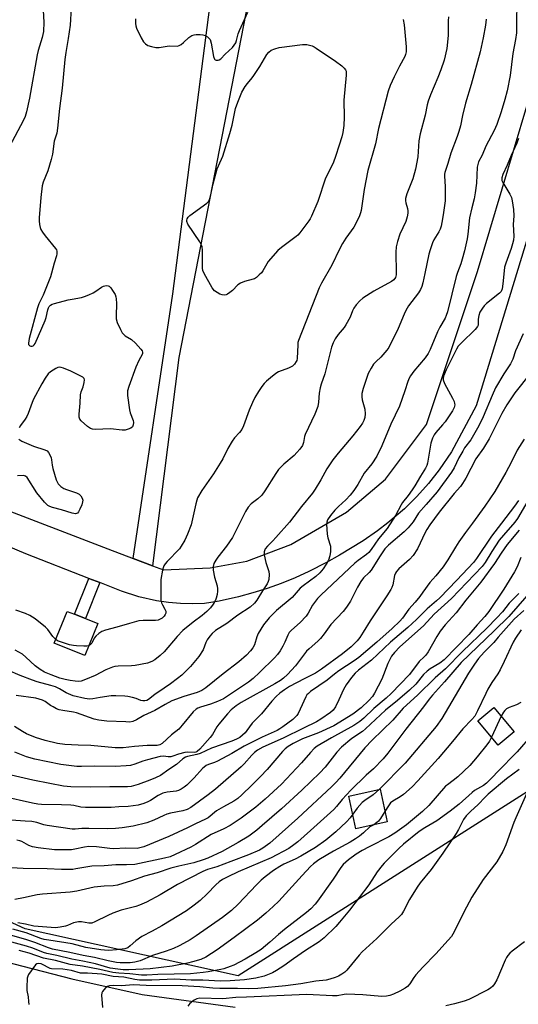
# Model space of a CAD drawing. Units: inches. Extents: x 1273763 to 1279763, y 513452 to 517452.
# Drawn here: x 1276661 to 1276847, y 516058 to 516425 of the extents above; entities that cross this region are included whole.
import ezdxf

# ---------------------------------------------------------------- set-up
doc = ezdxf.new("R2010")
doc.units = ezdxf.units.IN
doc.header["$MEASUREMENT"] = 0
for name, color, linetype in [('BLDG-Footprint', 5, 'Continuous'), ('CULTRL-Cemetery', 4, 'Continuous'), ('TRANS-Non Street Sidewalk', 7, 'Continuous'), ('TRANS-Road', 130, 'Continuous'), ('Undefined', 1, 'Continuous')]:
    doc.layers.add(name, color=color, linetype=linetype)

msp = doc.modelspace()

# ---------------------------------------------------------------- linework, layer by layer
at = {"layer": 'BLDG-Footprint'}
for points, elevation in [([(1276689.85, 516200.22), (1276685.07, 516188.3), (1276673.68, 516192.87), (1276678.47, 516204.79), (1276681.22, 516203.68), (1276685.26, 516202.06)], 368.57), ([(1276845.06, 516159.9), (1276839.1, 516154.88), (1276831.47, 516163.93), (1276837.42, 516168.96)], 336.31), ([(1276797.75, 516126.4), (1276786.09, 516123.79), (1276783.38, 516135.91), (1276795.04, 516138.52)], 339)]:
    msp.add_lwpolyline(points, close=True, dxfattribs=dict(at, elevation=elevation))
at = {"layer": 'CULTRL-Cemetery'}
msp.add_lwpolyline([(1276905.22, 516172.8), (1276742.2, 516069), (1276662.78, 516086.45), (1276523.48, 516150.74), (1276429.86, 516221.24), (1276419.71, 516248.87), (1276420.9, 516304.66), (1276421.56, 516335.57), (1276420.63, 516341.15), (1276414.55, 516364.77), (1276400.54, 516429.32), (1276383.93, 516502.04), (1276383.83, 516544.29), (1276388.47, 516615.75), (1276734.39, 516621.76), (1276821.89, 516618.63), (1276873.97, 516610.3), (1276906.26, 516585.3), (1276930.22, 516536.34), (1276966.68, 516472.8), (1276980.22, 516420.71), (1276988.56, 516341.55)], close=True, dxfattribs=at)
at = {"layer": 'TRANS-Non Street Sidewalk'}
msp.add_lwpolyline([(1276690.65, 516215.48), (1276685.26, 516202.06), (1276681.22, 516203.68), (1276686.59, 516217.06)], close=True, dxfattribs=at)
at = {"layer": 'TRANS-Road'}
msp.add_lwpolyline([(1276754.8, 516478.21), (1276720.03, 516299.39), (1276710.33, 516221.8), (1276703.09, 516224.51), (1276717.88, 516323.06), (1276737.82, 516478.3), (1276744.81, 516478.49)], close=True, dxfattribs=at)
msp.add_lwpolyline([(1276361.83, 516210.04), (1276397.66, 516187.6), (1276430.63, 516165.94), (1276463.93, 516147.15), (1276500.57, 516130.72), (1276532.74, 516117.55), (1276567.09, 516102.79), (1276607.08, 516089.08), (1276643.61, 516077.34), (1276680.28, 516067.84), (1276706.45, 516062.02), (1276741.07, 516057.34)], dxfattribs=at)
for points in [[(1276501.78, 516466.05, 0), (1276493.24, 516395.92, 0), (1276484.66, 516332.34, 0), (1276483.47, 516321.65, 0), (1276489.4, 516313.22, 0), (1276547.33, 516292.25, 0), (1276598.64, 516270.98, 0), (1276604.58, 516270.84, 0), (1276620.09, 516261.65, 0), (1276650.55, 516244.55, 0), (1276693.59, 516228.07, 0), (1276703.09, 516224.51, 0), (1276710.33, 516221.8, 0), (1276714.36, 516220.29, 0), (1276731.76, 516221.06, 0), (1276745.42, 516223.54, 0), (1276761.78, 516229.65, 0), (1276782.6, 516241.78, 0), (1276797.11, 516254.05, 0), (1276812.31, 516274.42, 0), (1276831.32, 516331.37, 0), (1276854.36, 516408.4, 0)], [(1276857.25, 516367.89, 0), (1276830.84, 516281.39, 0), (1276821.7, 516264.17, 0), (1276817.13, 516257.53, 0), (1276813.1, 516252.45, 0), (1276808.76, 516247.61, 0), (1276804.13, 516243.03, 0), (1276797.97, 516237.71, 0), (1276794.1, 516234.75, 0), (1276788.77, 516231.1, 0), (1276779.94, 516225.68, 0), (1276775.11, 516222.94, 0), (1276768.5, 516219.58, 0), (1276763.41, 516217.29, 0), (1276758.24, 516215.2, 0), (1276753, 516213.32, 0), (1276747.69, 516211.65, 0), (1276742.33, 516210.2, 0), (1276735.13, 516208.61, 0), (1276729.71, 516207.67, 0), (1276725.25, 516207.54, 0), (1276720.75, 516207.67, 0), (1276716.25, 516208.07, 0), (1276711.78, 516208.74, 0), (1276705.16, 516210.24, 0), (1276698.72, 516212.32, 0), (1276690.65, 516215.48, 0), (1276686.59, 516217.06, 0), (1276663.13, 516226.18, 0), (1276589.47, 516257.37, 0)]]:
    msp.add_polyline3d(points, dxfattribs=at)
at = {"layer": 'Undefined'}
msp.add_line((1276840.14, 516165.73, 336), (1276836.59, 516157.86, 336), dxfattribs=at)
for points, elevation in [([(1276846.03, 516435.65), (1276845.85, 516420.38), (1276845.54, 516417.87), (1276844.56, 516412.65), (1276843.47, 516404.41), (1276842.39, 516398.74), (1276841.57, 516395.45), (1276840.17, 516390.86), (1276838.54, 516386.18), (1276837.62, 516383.96), (1276834.44, 516378.06), (1276833.05, 516374.79), (1276831.75, 516372.22), (1276831.43, 516371.29), (1276831.28, 516370.24), (1276830.93, 516364.33), (1276830.54, 516360.66), (1276830.13, 516358.49), (1276829.22, 516355.15), (1276828.43, 516351.36), (1276827.76, 516345.28), (1276827.49, 516343.62), (1276826.51, 516339.13), (1276825.67, 516336.01), (1276825.15, 516334.32), (1276823.89, 516331.03), (1276823.45, 516329.6), (1276820.18, 516316.4), (1276819.72, 516315.06), (1276819.26, 516314.03), (1276817.3, 516310.68), (1276816.42, 516308.98), (1276813.77, 516302.39), (1276813.03, 516300.85), (1276811.88, 516299.21), (1276807.61, 516294.23), (1276806.43, 516292.57), (1276805.87, 516291.62), (1276805.38, 516290.43), (1276804.29, 516286.9), (1276802.26, 516281.21), (1276799.05, 516274.57), (1276795.7, 516266.45), (1276793.84, 516262.64), (1276791.93, 516259.73), (1276789.14, 516256.31), (1276786.8, 516252.06), (1276785.29, 516249.83), (1276783.86, 516248.07), (1276782.29, 516246.35), (1276779.54, 516243.87), (1276778.24, 516242.5), (1276776.6, 516240.47), (1276775.51, 516238.83), (1276775.24, 516238.06), (1276775.15, 516237.24), (1276775.29, 516233.52), (1276775.55, 516232.12), (1276776.54, 516229.1), (1276776.63, 516228.26), (1276776.58, 516227.14), (1276776.34, 516225.46), (1276775.82, 516223.91), (1276775.02, 516222.34), (1276773.92, 516220.59), (1276772.59, 516219.12), (1276771.14, 516217.77), (1276766.41, 516214.26), (1276765.3, 516213.36), (1276762.31, 516209.99), (1276756.53, 516205.11), (1276753.73, 516202.38), (1276751.59, 516199.73), (1276749.68, 516196.55), (1276749.09, 516195.27), (1276748.25, 516192.29), (1276747.71, 516191.22), (1276746.84, 516190.13), (1276745.25, 516188.42), (1276742.48, 516185.94), (1276736.62, 516181.56), (1276730.15, 516176.32), (1276728.69, 516175.3), (1276726.92, 516174.55), (1276721.97, 516173.03), (1276717.5, 516171.42), (1276715, 516170.09), (1276711.19, 516167.84), (1276707, 516165.99), (1276704.32, 516164.32), (1276703.01, 516163.76), (1276701.83, 516163.55), (1276700.35, 516163.56), (1276693.22, 516163.91), (1276690.27, 516164.26), (1276688.57, 516164.67), (1276681.92, 516167.03), (1276680.82, 516167.26), (1276676.9, 516167.81), (1276675.53, 516168.09), (1276674.5, 516168.5), (1276673.26, 516169.16), (1276672.3, 516169.75), (1276670.29, 516171.17), (1276669.29, 516171.67), (1276666.77, 516172.39), (1276659.44, 516173.41)], 362), ([(1276834.64, 516425.39), (1276834.39, 516423.17), (1276833.48, 516418.47), (1276832.29, 516413.26), (1276828.94, 516401.11), (1276826.91, 516394.13), (1276825.77, 516389.58), (1276824.96, 516385.67), (1276824.42, 516383.53), (1276823.83, 516381.68), (1276821.47, 516375.49), (1276820.32, 516371.68), (1276819.19, 516368.34), (1276819.05, 516367.68), (1276819.02, 516366.88), (1276819.35, 516363.13), (1276819.25, 516357.7), (1276818.58, 516352.5), (1276818.11, 516349.64), (1276817.8, 516348.25), (1276817.44, 516347.17), (1276816.91, 516346.14), (1276815.05, 516343.19), (1276814.6, 516342.09), (1276813.75, 516339.53), (1276813.28, 516337.82), (1276811.68, 516330.66), (1276810.99, 516327.2), (1276810.62, 516325.81), (1276810.15, 516324.72), (1276809.4, 516323.44), (1276805.71, 516318.57), (1276804.65, 516316.86), (1276804.01, 516315.54), (1276801.79, 516310.12), (1276798.28, 516303.03), (1276797.62, 516302.09), (1276796.1, 516300.33), (1276795.3, 516299.49), (1276793.6, 516297.93), (1276792.66, 516296.85), (1276791.7, 516295.43), (1276790.64, 516293.41), (1276788.82, 516287.87), (1276788.32, 516285.9), (1276788.26, 516284.73), (1276788.36, 516283.56), (1276789.33, 516280.14), (1276789.49, 516278.4), (1276789.35, 516276.98), (1276788.97, 516275.93), (1276788.46, 516274.92), (1276787.63, 516273.7), (1276784.97, 516270.12), (1276779.4, 516263.78), (1276777.42, 516261.24), (1276775.23, 516257.85), (1276773.01, 516253.76), (1276770.92, 516250.28), (1276769.93, 516248.84), (1276765.83, 516243.81), (1276761.3, 516238.01), (1276756.25, 516232.24), (1276755.09, 516231.02), (1276753.06, 516229.08), (1276752.22, 516228.02), (1276751.84, 516226.96), (1276751.85, 516225.84), (1276752.51, 516223.01), (1276753.67, 516219.63), (1276753.75, 516218.47), (1276753.57, 516216.71), (1276753.37, 516215.86), (1276753.02, 516215.08), (1276751.2, 516212.43), (1276749.2, 516208.91), (1276748.31, 516207.82), (1276746.61, 516206.35), (1276742.12, 516203.42), (1276737.94, 516200.26), (1276733.76, 516197.61), (1276732.52, 516196.57), (1276731.61, 516195.53), (1276730.67, 516194.13), (1276730.18, 516193.17), (1276729.12, 516190.47), (1276727.5, 516187.96), (1276724.43, 516184.21), (1276721.18, 516180.98), (1276719.65, 516179.74), (1276716.93, 516177.73), (1276714.61, 516176.12), (1276711.12, 516173.85), (1276708.75, 516171.89), (1276708.14, 516171.56), (1276707.48, 516171.41), (1276706.73, 516171.45), (1276705.98, 516171.62), (1276704.14, 516172.34), (1276702.8, 516172.72), (1276701.15, 516173.05), (1276700.03, 516173.18), (1276696.58, 516173.31), (1276694.85, 516173.28), (1276690.77, 516172.74), (1276688, 516172.18), (1276686.85, 516172.11), (1276685.09, 516172.34), (1276680.74, 516173.34), (1276678.11, 516174.39), (1276675.62, 516175.89), (1276674.15, 516176.6), (1276672.37, 516177.16), (1276667.35, 516178.5), (1276665.52, 516179.1), (1276660.99, 516180.84), (1276651.65, 516184.89)], 364), ([(1276820.55, 516426.29), (1276820.46, 516424.82), (1276820.39, 516419.35), (1276819.99, 516414.5), (1276818.93, 516410.21), (1276817.72, 516406.59), (1276816.58, 516403.65), (1276813.79, 516397.29), (1276812.94, 516394.85), (1276812.56, 516393.49), (1276811.81, 516389.6), (1276809.95, 516382.64), (1276809.49, 516380.11), (1276809.07, 516374.11), (1276808.31, 516369.48), (1276807.23, 516365.94), (1276804.98, 516360.32), (1276804.57, 516358.63), (1276804.51, 516357.76), (1276804.6, 516357.03), (1276805.24, 516354.84), (1276805.41, 516353.99), (1276805.39, 516353.14), (1276805.16, 516351.72), (1276804.65, 516350.06), (1276802.45, 516345.31), (1276801.53, 516342.57), (1276801.02, 516340.63), (1276800.93, 516338.58), (1276801.11, 516330.95), (1276801.04, 516330.11), (1276800.75, 516329.19), (1276800.15, 516328.36), (1276799.32, 516327.65), (1276792.76, 516324.14), (1276788.64, 516321.44), (1276787.51, 516320.53), (1276786.17, 516318.99), (1276785.33, 516317.8), (1276784.83, 516316.74), (1276783.9, 516314.39), (1276782.36, 516311.54), (1276781.65, 516310.6), (1276779.42, 516307.96), (1276778.32, 516306.37), (1276777.59, 516304.83), (1276777.01, 516303.25), (1276774.46, 516293.34), (1276773.13, 516289.45), (1276772.74, 516288.07), (1276772.34, 516286.11), (1276772.14, 516282.69), (1276771.84, 516281.08), (1276770.75, 516278.2), (1276767.18, 516270.71), (1276766.93, 516269.9), (1276766.54, 516267.67), (1276766.15, 516266.64), (1276765.2, 516265.24), (1276764.11, 516263.92), (1276763.02, 516262.91), (1276759.16, 516259.68), (1276757.21, 516257.58), (1276756.19, 516256.15), (1276752.11, 516249.63), (1276750.97, 516248.07), (1276749.51, 516246.68), (1276747.02, 516244.79), (1276745.95, 516243.63), (1276744.96, 516241.94), (1276740.1, 516232.28), (1276737.83, 516229.13), (1276734.57, 516225.03), (1276733.82, 516223.82), (1276733.18, 516222.56), (1276732.84, 516221.52), (1276732.86, 516220.11), (1276733.34, 516217.53), (1276734.36, 516214.33), (1276734.52, 516213.15), (1276734.55, 516212.25), (1276734.4, 516211.11), (1276734.02, 516209.71), (1276733.7, 516208.93), (1276732.91, 516207.46), (1276731.89, 516206.07), (1276730.48, 516204.71), (1276728.74, 516203.26), (1276725.4, 516200.77), (1276721.64, 516197.63), (1276719.47, 516195.42), (1276714.58, 516189.64), (1276713.11, 516188.28), (1276711.11, 516186.66), (1276710.09, 516186.12), (1276708.44, 516185.53), (1276703.85, 516184.61), (1276702.48, 516184.45), (1276697.45, 516184.32), (1276696.27, 516184.21), (1276695.41, 516184.02), (1276692.94, 516182.95), (1276688.88, 516180.88), (1276685.35, 516179.35), (1276683.69, 516178.78), (1276682.58, 516178.67), (1276681.5, 516178.72), (1276679.63, 516178.96), (1276677.75, 516179.34), (1276675.81, 516179.91), (1276672.5, 516181.07), (1276670.09, 516182.13), (1276668.37, 516183.11), (1276666.59, 516184.43), (1276663.14, 516187.73), (1276661.85, 516188.8), (1276659.08, 516190.35)], 366), ([(1276846.58, 516380.92), (1276846.01, 516379.28), (1276843.9, 516374.67), (1276842.41, 516370.98), (1276840.83, 516367.5), (1276840.44, 516366.27), (1276840.47, 516365.36), (1276840.75, 516364.58), (1276843.41, 516360.26), (1276844.02, 516358.92), (1276844.27, 516357.77), (1276844.73, 516354.51), (1276844.95, 516352.15), (1276844.64, 516348.86), (1276844.86, 516344.56), (1276844.73, 516343.11), (1276844.41, 516341.66), (1276843.92, 516339.98), (1276841.88, 516334.46), (1276841.45, 516333.06), (1276841.24, 516331.6), (1276840.84, 516326.86), (1276840.52, 516324.89), (1276840.14, 516323.94), (1276839.58, 516323.3), (1276834.69, 516319.46), (1276833.86, 516318.65), (1276833.18, 516317.75), (1276832.28, 516316.31), (1276831.79, 516315.02), (1276831.58, 516313.67), (1276831.63, 516311.87), (1276831.55, 516311.36), (1276831.35, 516310.87), (1276830.46, 516309.78), (1276825.37, 516304.89), (1276824.19, 516303.6), (1276823.54, 516302.52), (1276819.65, 516294.78), (1276818.64, 516292.36), (1276818.54, 516291.54), (1276818.59, 516291), (1276819.09, 516289.68), (1276822.01, 516284.27), (1276822.63, 516282.95), (1276822.83, 516282.27), (1276822.87, 516281.78), (1276822.67, 516280.74), (1276822, 516279.48), (1276819.25, 516275.39), (1276818.37, 516274.25), (1276815.85, 516271.48), (1276815.25, 516270.54), (1276814.62, 516269.31), (1276814.31, 516268.54), (1276814.02, 516267.42), (1276812.72, 516259.95), (1276812.48, 516259.12), (1276812.01, 516258.08), (1276810.06, 516255.12), (1276807.99, 516251.52), (1276807.05, 516250.05), (1276805.56, 516247.92), (1276803.45, 516245.31), (1276802.86, 516244.46), (1276800.82, 516240.51), (1276797.73, 516235.7), (1276794.5, 516231.84), (1276791.78, 516227.86), (1276790.86, 516226.76), (1276789.98, 516226.01), (1276786.93, 516223.76), (1276785.62, 516222.69), (1276773.16, 516210.92), (1276771.78, 516209.53), (1276769.9, 516207.14), (1276768.3, 516204.11), (1276767.56, 516202.99), (1276765.34, 516200.69), (1276762, 516197.78), (1276761.21, 516196.92), (1276760.66, 516195.94), (1276759.56, 516193.34), (1276758.8, 516191.8), (1276757.82, 516190.04), (1276756.89, 516188.71), (1276755.77, 516187.44), (1276750.19, 516181.94), (1276747.8, 516179.81), (1276746, 516178.39), (1276743.86, 516176.91), (1276736.77, 516172.24), (1276734.53, 516171.16), (1276731.9, 516170.25), (1276728.18, 516169.11), (1276727.19, 516168.7), (1276726.51, 516168.31), (1276725.48, 516167.35), (1276721.39, 516162.35), (1276720.04, 516160.92), (1276717.41, 516158.75), (1276713.88, 516155.49), (1276712.99, 516155), (1276712.03, 516154.77), (1276708.28, 516154.8), (1276703.51, 516154.42), (1276699.37, 516153.96), (1276696.41, 516153.93), (1276687.33, 516154.8), (1276682.53, 516154.88), (1276677.64, 516155.17), (1276674.83, 516155.59), (1276670.32, 516156.68), (1276666.63, 516157.84), (1276663.39, 516159.21), (1276661.86, 516160.01), (1276658.9, 516161.92)], 360), ([(1276848.37, 516308.16), (1276845.45, 516301.91), (1276844.46, 516298.77), (1276844.15, 516298.02), (1276843.59, 516297.02), (1276841.2, 516293.31), (1276838.07, 516288.06), (1276836.78, 516285.19), (1276833.45, 516277.2), (1276831.86, 516273.85), (1276828.83, 516268.72), (1276826.57, 516265.65), (1276825.83, 516264.5), (1276824.45, 516262.03), (1276822.61, 516258.28), (1276821.62, 516256.62), (1276816.39, 516249.35), (1276812.22, 516244.55), (1276809.36, 516241.41), (1276807.36, 516238.19), (1276805.58, 516235.92), (1276804.02, 516234.36), (1276798.17, 516229.46), (1276796.86, 516228.1), (1276795.07, 516225.48), (1276791.75, 516220.18), (1276791, 516219.29), (1276788.92, 516217.28), (1276787.85, 516215.94), (1276786.62, 516213.82), (1276783.99, 516208.57), (1276782.54, 516206.34), (1276781.26, 516204.74), (1276776.71, 516199.92), (1276774.28, 516196.39), (1276772.89, 516194.63), (1276771.85, 516193.64), (1276768.63, 516190.87), (1276767.67, 516189.93), (1276763.56, 516184.54), (1276760.62, 516181.28), (1276759.11, 516179.88), (1276757.94, 516179.03), (1276755.8, 516177.72), (1276743.33, 516170.86), (1276741.39, 516169.53), (1276739.6, 516168.15), (1276738.17, 516166.64), (1276734.96, 516162.69), (1276734.29, 516161.72), (1276732.59, 516158.94), (1276731.74, 516157.79), (1276727.87, 516153.48), (1276726.86, 516152.56), (1276726.44, 516152.35), (1276725.76, 516152.22), (1276723.49, 516152.33), (1276722.38, 516152.2), (1276719.92, 516151.52), (1276717.89, 516150.79), (1276717.16, 516150.63), (1276716.17, 516150.64), (1276714.42, 516150.85), (1276713.19, 516150.69), (1276708.39, 516149.51), (1276706.73, 516148.98), (1276703.67, 516147.81), (1276702.08, 516147.39), (1276700.42, 516147.17), (1276696.37, 516147), (1276688.51, 516147.05), (1276683.77, 516146.93), (1276682.04, 516146.97), (1276676.07, 516147.75), (1276666.48, 516149.77), (1276663.33, 516150.63), (1276659.03, 516152.37)], 358), ([(1276851.08, 516293.53), (1276845.23, 516286.21), (1276842.26, 516281.78), (1276840.46, 516278.56), (1276836.99, 516271.5), (1276835.67, 516269.01), (1276833.55, 516265.64), (1276830.7, 516261.58), (1276826.96, 516254.38), (1276825.79, 516252.42), (1276824.99, 516251.34), (1276822.68, 516248.65), (1276817.05, 516241.69), (1276813.61, 516236.96), (1276812.48, 516235.28), (1276811.8, 516234.11), (1276809.02, 516228.06), (1276807.33, 516225.63), (1276806, 516224.05), (1276802.02, 516220.65), (1276801.12, 516219.65), (1276800.76, 516219.02), (1276800.47, 516218.18), (1276799.79, 516214.62), (1276799.43, 516213.65), (1276799.05, 516212.92), (1276797.55, 516210.53), (1276791.32, 516201.27), (1276788.77, 516197.02), (1276787.46, 516195.02), (1276786.58, 516193.83), (1276784.23, 516191.61), (1276781.03, 516188.95), (1276773.29, 516183.21), (1276771.01, 516181.8), (1276766.8, 516179.7), (1276761.36, 516176.78), (1276759.47, 516175.58), (1276757.72, 516174.28), (1276756.31, 516173), (1276754.71, 516171.34), (1276750.9, 516166.55), (1276747.35, 516163.08), (1276745.46, 516160.35), (1276744.83, 516159.57), (1276743.85, 516158.63), (1276742.76, 516157.8), (1276741.51, 516157.11), (1276739.84, 516156.41), (1276732.32, 516153.79), (1276728.07, 516151.78), (1276726.75, 516151.41), (1276723.31, 516150.69), (1276722.55, 516150.41), (1276721.6, 516149.78), (1276719.25, 516147.74), (1276716.4, 516145.86), (1276713.27, 516143.65), (1276711.4, 516142.77), (1276709.26, 516141.93), (1276704.88, 516140.33), (1276702.29, 516139.58), (1276700.96, 516139.41), (1276699.82, 516139.36), (1276694.43, 516139.44), (1276687.16, 516139.28), (1276679.88, 516139.4), (1276677.18, 516139.69), (1276672.03, 516140.62), (1276665.7, 516141.88), (1276654.42, 516144.51)], 356), ([(1276848.72, 516268.9), (1276846.17, 516264.87), (1276843.89, 516260.26), (1276841.95, 516256.55), (1276837.83, 516249.48), (1276834.08, 516243.95), (1276829.55, 516237.68), (1276826.88, 516234.17), (1276824.41, 516230.63), (1276823.14, 516228.67), (1276820.36, 516224), (1276818.61, 516221.41), (1276815.85, 516218.05), (1276813.54, 516215.59), (1276811.05, 516211.93), (1276809.83, 516210.3), (1276808.19, 516208.25), (1276805.81, 516205.64), (1276803.38, 516202.25), (1276802.45, 516201.13), (1276799.61, 516198.41), (1276793.86, 516193.33), (1276787.16, 516187.59), (1276785.35, 516186.31), (1276779.67, 516182.66), (1276778.06, 516181.42), (1276775.31, 516179.13), (1276769.2, 516174.86), (1276768.34, 516174.18), (1276767.83, 516173.64), (1276767.39, 516172.97), (1276765.3, 516168.28), (1276764.51, 516166.7), (1276764.05, 516165.96), (1276763.47, 516165.3), (1276762.61, 516164.5), (1276758.89, 516161.79), (1276757.7, 516161), (1276756.69, 516160.45), (1276751.08, 516157.94), (1276744.38, 516154.56), (1276739.88, 516151.86), (1276734.46, 516148.97), (1276733.42, 516148.48), (1276731.11, 516147.69), (1276730.25, 516147.29), (1276729.54, 516146.77), (1276728.9, 516146.17), (1276725.76, 516142.71), (1276723.02, 516139.99), (1276722.12, 516139.22), (1276720.96, 516138.48), (1276719.98, 516138.01), (1276719.15, 516137.78), (1276717.99, 516137.61), (1276715.76, 516137.43), (1276714.15, 516137.07), (1276712.38, 516136.21), (1276709.54, 516134.34), (1276708.55, 516133.77), (1276707, 516133.14), (1276704.88, 516132.52), (1276701.19, 516132.04), (1276697.75, 516131.94), (1276694.83, 516131.75), (1276685.34, 516131.75), (1276683.57, 516131.86), (1276681.02, 516132.4), (1276679.84, 516132.53), (1276676.32, 516132.7), (1276668.97, 516132.86), (1276667.6, 516132.98), (1276665.56, 516133.35), (1276654.49, 516135.86)], 354), ([(1276851.81, 516248.91), (1276846.28, 516239.39), (1276845.22, 516238), (1276841, 516233.2), (1276839.45, 516231.25), (1276836.69, 516227.07), (1276834.22, 516222.99), (1276833.15, 516221.51), (1276821.68, 516209.61), (1276815.24, 516203.78), (1276811.2, 516199.33), (1276802.43, 516191.52), (1276800.43, 516189.46), (1276799.37, 516188.08), (1276798.53, 516186.61), (1276797.98, 516185.34), (1276795.7, 516179.49), (1276793.04, 516174.32), (1276792.18, 516173.12), (1276790.84, 516171.53), (1276788.05, 516168.82), (1276784.97, 516166.53), (1276777.84, 516162.13), (1276772.1, 516159.56), (1276766.11, 516157.33), (1276762.66, 516155.58), (1276760.8, 516154.43), (1276759.74, 516153.54), (1276758.75, 516152.53), (1276752.99, 516145.83), (1276750.56, 516143.2), (1276747.31, 516139.97), (1276743.54, 516136.39), (1276742.01, 516135.1), (1276740.61, 516134.1), (1276736.73, 516132.01), (1276734.11, 516130.41), (1276731.05, 516127.9), (1276730.02, 516127.34), (1276726.25, 516125.65), (1276723.31, 516124.17), (1276716.35, 516120.89), (1276706.99, 516117.09), (1276705.6, 516116.63), (1276704.53, 516116.47), (1276700.23, 516116.5), (1276695.92, 516116.31), (1276694.34, 516116.4), (1276689.4, 516116.99), (1276686.55, 516117.14), (1276684.99, 516116.94), (1276681.31, 516116.14), (1276680.16, 516115.97), (1276673.81, 516115.96), (1276667.71, 516116.7), (1276665.52, 516117.1), (1276664.22, 516117.59), (1276661.63, 516119.09), (1276660.86, 516119.34), (1276659.79, 516119.51)], 350), ([(1276846.57, 516246.13), (1276845.09, 516244.03), (1276840.27, 516237.58), (1276836.52, 516232.83), (1276830.94, 516224.47), (1276829.87, 516223.04), (1276823.61, 516216.38), (1276817.3, 516209.87), (1276816.13, 516208.76), (1276812.57, 516205.77), (1276808.67, 516201.74), (1276805.35, 516198.77), (1276798.89, 516193.25), (1276791.81, 516186.62), (1276786.99, 516182.83), (1276785.73, 516181.73), (1276784.44, 516180.18), (1276782.38, 516177.38), (1276781.41, 516175.62), (1276779.71, 516171.84), (1276778.4, 516169.17), (1276777.58, 516168), (1276776.57, 516167.06), (1276772.97, 516164.59), (1276771.33, 516163.6), (1276766.5, 516161.29), (1276758.96, 516157.48), (1276751.4, 516154.16), (1276749.41, 516153.02), (1276748.31, 516152.16), (1276747.28, 516151.22), (1276744.46, 516148.01), (1276743.28, 516146.83), (1276733.71, 516138.52), (1276731.07, 516136.42), (1276724.61, 516131.75), (1276723.18, 516131.01), (1276721.61, 516130.46), (1276716.94, 516129.53), (1276715.6, 516129.16), (1276714.53, 516128.72), (1276710.79, 516126.92), (1276708.22, 516125.96), (1276703.05, 516124.78), (1276699.02, 516124.17), (1276696.5, 516123.88), (1276693.66, 516123.78), (1276686.55, 516123.92), (1276684.01, 516123.83), (1276681.44, 516123.58), (1276680.39, 516123.62), (1276671.09, 516124.97), (1276669.74, 516125.29), (1276667.24, 516126.08), (1276665.36, 516126.43), (1276662.87, 516126.67), (1276655.88, 516127.11)], 352), ([(1276846.89, 516235.06), (1276842.38, 516229.66), (1276840.2, 516226.48), (1276837.7, 516222.56), (1276832.58, 516215.6), (1276826.98, 516208.93), (1276823.41, 516204.29), (1276819.32, 516199.72), (1276817.5, 516197.39), (1276816.18, 516195.42), (1276812.93, 516189.7), (1276812.13, 516188.46), (1276811.53, 516187.81), (1276809.58, 516186.07), (1276805.96, 516181.31), (1276799.2, 516174.23), (1276797.28, 516172.42), (1276792.74, 516168.54), (1276789.03, 516165.02), (1276787.5, 516163.76), (1276785.27, 516162.3), (1276776.97, 516157.64), (1276771.67, 516154.56), (1276770.51, 516153.74), (1276769.1, 516152.25), (1276765.84, 516148.34), (1276758.33, 516140.44), (1276752.27, 516134.81), (1276748.81, 516131.86), (1276743.32, 516127.69), (1276739.16, 516124.96), (1276736.88, 516123.77), (1276732.14, 516121.68), (1276726.29, 516117.92), (1276724.51, 516116.97), (1276718.74, 516114.15), (1276716.81, 516113.38), (1276714.74, 516112.8), (1276703.71, 516110.49), (1276700.56, 516110.33), (1276696.6, 516110.31), (1276692.3, 516110), (1276687.62, 516109.83), (1276686.21, 516109.64), (1276681.72, 516108.79), (1276680.54, 516108.65), (1276676.35, 516108.66), (1276671, 516108.86), (1276662.14, 516109), (1276657.63, 516109.19)], 348), ([(1276847.55, 516224.83), (1276846.12, 516221.33), (1276845.16, 516219.51), (1276841.21, 516213.08), (1276835.54, 516204.72), (1276834.07, 516202.86), (1276831.25, 516199.74), (1276828.17, 516196.15), (1276818.98, 516186.76), (1276817.35, 516185.49), (1276813.69, 516183.35), (1276812.61, 516182.55), (1276811.29, 516181.21), (1276808.34, 516177.69), (1276806.04, 516175.44), (1276801.54, 516171.54), (1276797.05, 516167.96), (1276789.69, 516160.95), (1276788.51, 516160.06), (1276784.53, 516157.37), (1276780.66, 516154.12), (1276778.99, 516152.32), (1276774.57, 516146.73), (1276772.61, 516144.6), (1276765.88, 516138.15), (1276758.36, 516131.26), (1276751.16, 516124.94), (1276749.12, 516123.26), (1276746.13, 516121.01), (1276742.16, 516118.6), (1276736.27, 516115.36), (1276730.9, 516112.87), (1276729.2, 516112.18), (1276725.72, 516111.07), (1276720.14, 516109.87), (1276717.06, 516109.12), (1276712.03, 516107.41), (1276707.28, 516106.09), (1276702.51, 516104.33), (1276697.28, 516102.79), (1276695.68, 516102.46), (1276692.24, 516102.34), (1276688.5, 516101.97), (1276682.11, 516100.58), (1276679.66, 516100.21), (1276669.25, 516099.41), (1276667.26, 516099.17), (1276662.22, 516098.04), (1276659.03, 516097.46)], 346), ([(1276853.03, 516214.41), (1276842.97, 516202.89), (1276837.51, 516197.47), (1276825.31, 516185.67), (1276819.09, 516178.52), (1276814.56, 516173.6), (1276813.32, 516172.09), (1276811.2, 516169.22), (1276804.63, 516160.87), (1276797.96, 516151.9), (1276796.2, 516149.84), (1276792.58, 516146.08), (1276789.82, 516143.7), (1276784.12, 516138.17), (1276780.98, 516134.71), (1276778.81, 516132.05), (1276777.82, 516131), (1276769.14, 516123.12), (1276764.37, 516118.91), (1276762.99, 516117.77), (1276761.01, 516116.48), (1276754.44, 516112.89), (1276742.18, 516107.75), (1276738.33, 516105.87), (1276736.41, 516104.84), (1276735.16, 516104.01), (1276733.84, 516102.91), (1276730.6, 516099.51), (1276728.04, 516097.07), (1276725.85, 516095.3), (1276722.96, 516093.24), (1276713.79, 516087.65), (1276710.2, 516085.65), (1276706.31, 516083.63), (1276704.12, 516082.07), (1276701.99, 516080.1), (1276701.12, 516079.46), (1276699.91, 516079.04), (1276696.82, 516078.64), (1276694.03, 516078.46), (1276692.34, 516078.5), (1276691.02, 516078.65), (1276685.45, 516079.58), (1276680.31, 516080.93), (1276671.66, 516082.22), (1276669.9, 516082.54), (1276668.63, 516082.94), (1276663.17, 516084.98), (1276658.22, 516086.35)], 342), ([(1276846.72, 516211.48), (1276843.11, 516207.8), (1276840.61, 516204.59), (1276838.58, 516202.33), (1276834.77, 516198.52), (1276825.73, 516189.82), (1276819.48, 516183.41), (1276815.64, 516180.06), (1276808.99, 516173.57), (1276803.68, 516168.67), (1276799.76, 516164.27), (1276792.06, 516156.85), (1276789.43, 516153.95), (1276780.03, 516142.63), (1276778.55, 516140.97), (1276776.95, 516139.34), (1276764.46, 516127.75), (1276753.93, 516118.45), (1276752.31, 516117.14), (1276751.33, 516116.49), (1276750.08, 516115.82), (1276746.03, 516114.06), (1276739.4, 516111.62), (1276734.23, 516109.6), (1276730.8, 516108.58), (1276729.05, 516107.89), (1276719.6, 516102.99), (1276713.11, 516099.12), (1276708.01, 516096.48), (1276705.41, 516095.29), (1276704.03, 516094.84), (1276698.65, 516093.41), (1276695.54, 516092.34), (1276693.62, 516091.5), (1276688.81, 516089.09), (1276687.72, 516088.66), (1276687.23, 516088.57), (1276686.53, 516088.57), (1276683.79, 516089.13), (1276682.71, 516089.15), (1276680.87, 516088.7), (1276678.65, 516087.73), (1276677.85, 516087.47), (1276675.87, 516087.08), (1276674.16, 516086.88), (1276666.1, 516087.47), (1276662.91, 516088.25), (1276660.1, 516088.76)], 344), ([(1276674.24, 516194.26), (1276673.11, 516195.37), (1276671.23, 516198.06), (1276670.44, 516198.93), (1276666.54, 516202.03), (1276664.57, 516203.25), (1276663.02, 516204.03), (1276659.38, 516205.2)], 368), ([(1276848.61, 516205.11), (1276845.07, 516201.84), (1276839.01, 516195.13), (1276837.42, 516193.23), (1276833.86, 516189.62), (1276831.78, 516187.27), (1276830.2, 516185.05), (1276828.03, 516181.69), (1276818.07, 516164.87), (1276815.97, 516161.88), (1276804.45, 516148.22), (1276794.82, 516138.47)], 340), ([(1276847.57, 516197.85), (1276845.45, 516194.82), (1276844.63, 516193.34), (1276841.31, 516186.05), (1276839.77, 516182.97), (1276838.92, 516181.46), (1276836.72, 516178.31), (1276835.21, 516175.76), (1276834.4, 516174.21), (1276831.37, 516167.72), (1276830.31, 516165.76), (1276829.21, 516164.44), (1276825.94, 516161.01), (1276822.07, 516156.23), (1276816.74, 516149.99), (1276809.09, 516141.58), (1276807.01, 516139.46), (1276803.73, 516136.53), (1276802.52, 516135.69), (1276799.8, 516134.03), (1276798.96, 516133.39), (1276798.14, 516132.35), (1276796.89, 516130.24)], 338), ([(1276686.53, 516191.96), (1276685.79, 516191.79), (1276684.64, 516191.77), (1276681.98, 516191.89), (1276680.81, 516192.02), (1276679.38, 516192.37), (1276675.69, 516193.51), (1276674.88, 516193.85), (1276674.24, 516194.26)], 368), ([(1276847.46, 516170.79), (1276845.87, 516169.99), (1276843.16, 516168.95), (1276842.16, 516168.43), (1276841.54, 516167.88), (1276841, 516167.23), (1276840.14, 516165.73)], 336), ([(1276836.59, 516157.86), (1276835.86, 516156.45), (1276834.83, 516155), (1276831.28, 516150.59), (1276828.45, 516147.38), (1276824.03, 516143.13), (1276822.3, 516141.72), (1276820.12, 516140.2), (1276819.45, 516139.6), (1276813.21, 516132.5), (1276810.86, 516130.24), (1276804.93, 516125.25), (1276800.5, 516122.09), (1276798.31, 516120.82), (1276790.94, 516117.08), (1276788.44, 516115.69), (1276786.21, 516114.27), (1276783.29, 516112.21), (1276781.36, 516110.43), (1276780.44, 516109.36), (1276777.53, 516104.98), (1276771.8, 516096.77), (1276770.9, 516095.63), (1276769.3, 516093.96), (1276767.69, 516092.63), (1276759.47, 516086.25), (1276757.27, 516084.41), (1276754.04, 516081.53), (1276750.73, 516078.8), (1276748.79, 516077.55), (1276744.81, 516075.17), (1276740.56, 516073.01), (1276739.23, 516072.43), (1276736.84, 516071.58), (1276735.72, 516071.28), (1276731.01, 516070.41), (1276729.11, 516070.17), (1276724.44, 516069.77), (1276712.22, 516069.51), (1276708.16, 516069.21), (1276706.14, 516069.21), (1276701.88, 516069.71), (1276697.71, 516069.98), (1276695.51, 516070.23), (1276690.66, 516071.32), (1276684.21, 516072.53), (1276679.56, 516073.2), (1276674.15, 516074.7), (1276669.67, 516075.6), (1276664.28, 516077.37), (1276660.59, 516078.41)], 336), ([(1276851.71, 516158.87), (1276846.09, 516152.39), (1276843.75, 516150.13), (1276841.17, 516147.3), (1276834.68, 516140.81), (1276833.53, 516139.95), (1276830.27, 516138), (1276829.31, 516137.34), (1276824.53, 516132.96), (1276821.2, 516130.33), (1276816.18, 516126.77), (1276811.76, 516124.13), (1276809.68, 516122.72), (1276803.78, 516118.01), (1276802.04, 516116.48), (1276798.82, 516113.15), (1276796.58, 516110.96), (1276795.8, 516110.08), (1276794.02, 516107.68), (1276790.88, 516102.92), (1276783.63, 516093.47), (1276779.97, 516088.93), (1276778.61, 516087.42), (1276774.2, 516083.11), (1276772.43, 516081.7), (1276767.25, 516078.39), (1276762.85, 516075.37), (1276759.17, 516072.66), (1276756.5, 516070.94), (1276755.01, 516070.11), (1276751.91, 516068.85), (1276748.77, 516068.06), (1276744.53, 516067.47), (1276739.2, 516067.08), (1276735.64, 516067.03), (1276729.04, 516067.39), (1276724.64, 516067.42), (1276718.6, 516067.75), (1276710.05, 516067.35), (1276706.58, 516067.32), (1276705.45, 516067.4), (1276703.74, 516067.65), (1276699.61, 516068.5), (1276695.65, 516068.7), (1276691.39, 516069.58), (1276686.11, 516069.94), (1276683.41, 516070.02), (1276680.13, 516070.91), (1276676.9, 516071.52), (1276672.71, 516071.59), (1276672.18, 516071.7), (1276671.7, 516071.91), (1276669.54, 516073.13), (1276668.75, 516073.4), (1276667.82, 516073.54), (1276667.2, 516073.44), (1276666.67, 516073.08), (1276664.03, 516069.43), (1276663.78, 516068.91), (1276663.59, 516068.09), (1276663.41, 516064.62), (1276663.49, 516063.46), (1276663.92, 516061.12), (1276664.14, 516059.42), (1276664.21, 516058.29)], 334), ([(1276846.89, 516145.9), (1276842.12, 516142.36), (1276835.38, 516136.66), (1276834.37, 516135.72), (1276831.5, 516132.73), (1276828.86, 516130.36), (1276827.09, 516128.58), (1276826.1, 516127.17), (1276824.27, 516123.53), (1276823.4, 516122.04), (1276818.48, 516114.74), (1276814.06, 516108.54), (1276810, 516103.63), (1276808.84, 516102.03), (1276805.96, 516097.39), (1276803.77, 516093.06), (1276802.98, 516091.79), (1276802.2, 516090.96), (1276799.24, 516088.22), (1276793.9, 516082.87), (1276788.43, 516077.91), (1276787.26, 516076.64), (1276782.71, 516071.15), (1276781.93, 516070.39), (1276780.8, 516069.59), (1276779.58, 516068.9), (1276778.39, 516068.38), (1276776.4, 516067.73), (1276774.95, 516067.37), (1276771.15, 516066.99), (1276765.52, 516065.97), (1276759.87, 516065.2), (1276749.58, 516064.29), (1276745.88, 516064.09), (1276741.91, 516064.25), (1276735.34, 516064.31), (1276732.72, 516064.44), (1276727.91, 516064.87), (1276721.27, 516065.26), (1276707.91, 516065.41), (1276703.17, 516065.57), (1276698.71, 516065.3), (1276695.6, 516065.4), (1276694.28, 516065.24), (1276693.53, 516065.01), (1276692.87, 516064.59), (1276692.12, 516063.79), (1276691.66, 516063.11), (1276691.44, 516062.62), (1276691.34, 516061.8), (1276691.6, 516057.19)], 332), ([(1276794.82, 516138.47), (1276792.45, 516136.4), (1276789.36, 516134.3), (1276788.45, 516133.58), (1276786.5, 516131.42), (1276784.89, 516129.16)], 340), ([(1276850.1, 516137.89), (1276845.6, 516127.88), (1276844.91, 516126.15), (1276841.91, 516117.81), (1276840.76, 516115.31), (1276838.58, 516111.47), (1276833.48, 516104.84), (1276829.3, 516098.27), (1276826.23, 516092.66), (1276823.15, 516086.37), (1276822.19, 516084.55), (1276821.61, 516083.65), (1276820.47, 516082.28), (1276815.88, 516077.14), (1276810.99, 516072.17), (1276808.37, 516069.33), (1276807.63, 516068.41), (1276806.13, 516066.01), (1276805.25, 516064.98), (1276804.37, 516064.33), (1276802.43, 516063.23), (1276800.08, 516062.12), (1276798.75, 516061.65), (1276797.4, 516061.4), (1276795.75, 516061.33), (1276788.6, 516061.93), (1276782.69, 516062.17), (1276781.65, 516062.08), (1276779.11, 516061.59), (1276777.35, 516061.49), (1276767.81, 516061.97), (1276745.28, 516060.98), (1276741.33, 516060.95), (1276736.46, 516060.47), (1276727.88, 516060.61), (1276726.78, 516060.45), (1276725.77, 516059.95), (1276724.17, 516058.62), (1276723.45, 516057.73)], 330), ([(1276784.89, 516129.16), (1276783.96, 516127.9), (1276782.6, 516126.4), (1276778.55, 516122.62), (1276774.88, 516119.52), (1276770.95, 516116.75), (1276765.5, 516113.53), (1276763.44, 516112.43), (1276759.2, 516110.54), (1276757.74, 516109.73), (1276755.4, 516108.2), (1276752.3, 516105.91), (1276750.8, 516104.63), (1276748.98, 516102.93), (1276742.15, 516095.64), (1276739.74, 516093.38), (1276736.36, 516090.72), (1276726.6, 516083.83), (1276724.29, 516082.39), (1276721.81, 516080.97), (1276720.27, 516080.17), (1276718.11, 516079.18), (1276715.34, 516078.16), (1276710.25, 516076.51), (1276705.71, 516074.62), (1276703.66, 516074.09), (1276701.94, 516073.88), (1276699.95, 516073.77), (1276698.21, 516073.82), (1276696.81, 516074), (1276693.76, 516074.58), (1276688.7, 516075.79), (1276684.42, 516076.58), (1276679.45, 516077.7), (1276673, 516078.95), (1276671.53, 516079.39), (1276666.5, 516081.34), (1276663.05, 516082.57), (1276657.38, 516084.1)], 340), ([(1276796.89, 516130.24), (1276795.23, 516127.58), (1276794.52, 516126.64), (1276793.89, 516126.05), (1276792.68, 516125.26)], 338), ([(1276792.68, 516125.26), (1276791.27, 516124.45), (1276788.94, 516122.28), (1276787.34, 516121.02), (1276785.92, 516120.03), (1276783.96, 516118.83), (1276777.65, 516115.4), (1276772.29, 516112.18), (1276770.22, 516110.72), (1276769.16, 516109.73), (1276765.99, 516106.37), (1276757.31, 516096.83), (1276755.21, 516094.76), (1276752.56, 516092.37), (1276749.35, 516089.75), (1276740.68, 516083.21), (1276734.42, 516078.7), (1276730.14, 516075.88), (1276728.24, 516075.08), (1276725.19, 516074.14), (1276723.31, 516073.66), (1276717.64, 516072.55), (1276709.37, 516071.62), (1276701.41, 516071.25), (1276699.34, 516071.27), (1276697.34, 516071.45), (1276694.54, 516071.85), (1276689.04, 516073.48), (1276684.32, 516074.5), (1276680.28, 516075.18), (1276674.59, 516076.55), (1276670.95, 516077.3), (1276669.62, 516077.73), (1276665.75, 516079.24), (1276663.35, 516080.05), (1276656.53, 516081.87)], 338), ([(1276848.91, 516081.68), (1276844.24, 516078.16), (1276843.41, 516077.38), (1276842.7, 516076.52), (1276842.22, 516075.83), (1276841.69, 516074.8), (1276838.55, 516067.52), (1276837.69, 516065.95), (1276837.01, 516065.08), (1276836.22, 516064.41), (1276835.25, 516063.8), (1276828.08, 516060.14), (1276826.43, 516059.58), (1276822.73, 516058.53), (1276819.6, 516057.76)], 328)]:
    msp.add_lwpolyline(points, dxfattribs=dict(at, elevation=elevation))
at = {"layer": 'Undefined', "elevation": 370}
msp.add_lwpolyline([(1276737.18, 516322.64), (1276736.19, 516322.74), (1276735.4, 516323.01), (1276734.33, 516323.54), (1276733.38, 516324.22), (1276732.53, 516325.37), (1276729.49, 516330.69), (1276729.06, 516331.74), (1276728.93, 516332.6), (1276728.96, 516339.2), (1276728.75, 516340.71), (1276728.46, 516341.45), (1276727.88, 516342.45), (1276723.5, 516349.05), (1276723.08, 516350.07), (1276723.06, 516350.53), (1276723.16, 516350.98), (1276723.57, 516351.63), (1276724.21, 516352.22), (1276730.48, 516356.91), (1276731.09, 516357.53), (1276731.48, 516358.19), (1276731.94, 516359.47), (1276732.93, 516364.08), (1276734.43, 516369.66), (1276734.81, 516370.75), (1276736.42, 516374.42), (1276739.15, 516382.84), (1276739.94, 516385.87), (1276741.24, 516392.11), (1276742.01, 516394.47), (1276743.62, 516398.2), (1276744.8, 516400.28), (1276745.65, 516401.51), (1276747.39, 516403.54), (1276748.07, 516404.47), (1276750.24, 516407.84), (1276752.92, 516412.25), (1276753.65, 516413.12), (1276754.54, 516413.82), (1276755.82, 516414.39), (1276757.47, 516414.84), (1276766.14, 516416.03), (1276767, 516416.03), (1276767.83, 516415.93), (1276769.72, 516415.5), (1276770.51, 516415.14), (1276771.27, 516414.67), (1276778.44, 516409.77), (1276780.78, 516407.98), (1276781.65, 516407.23), (1276782.16, 516406.59), (1276782.38, 516406), (1276782.4, 516404.58), (1276781.55, 516395.26), (1276781.69, 516388.9), (1276781.6, 516385.77), (1276781.17, 516383.24), (1276780.76, 516381.54), (1276779.88, 516378.43), (1276778.47, 516374.26), (1276777.66, 516372.19), (1276776.81, 516370.29), (1276774.75, 516366.23), (1276771.87, 516357.54), (1276769.55, 516352.06), (1276769.02, 516351.01), (1276768.54, 516350.28), (1276765.14, 516345.87), (1276764.38, 516344.98), (1276763.76, 516344.41), (1276758.28, 516340.41), (1276757.02, 516339.26), (1276753.43, 516335.13), (1276752.82, 516334.22), (1276751.35, 516331.68), (1276750.85, 516330.97), (1276750.07, 516330.14), (1276749.02, 516329.18), (1276748.33, 516328.71), (1276747.82, 516328.49), (1276744.49, 516327.69), (1276743.02, 516327.12), (1276742.12, 516326.45), (1276740.03, 516324.33), (1276739.13, 516323.55), (1276738.17, 516322.91), (1276737.66, 516322.71)], close=True, dxfattribs=at)
at = {"layer": 'Undefined'}
for points in [[(1276669.54, 516428.71, 372), (1276669.85, 516424.27, 372), (1276669.66, 516420.85, 372), (1276669.22, 516418.55, 372), (1276667.72, 516413.81, 372), (1276667.32, 516412.15, 372), (1276664.4, 516395.94, 372), (1276663.33, 516390.96, 372), (1276662.78, 516389.21, 372), (1276662.11, 516387.57, 372), (1276657.06, 516378.03, 372)], [(1276680.02, 516429.63, 370), (1276679.55, 516423.22, 370), (1276678.9, 516418.21, 370), (1276677.94, 516412.99, 370), (1276677.56, 516410.37, 370), (1276676.58, 516399.66, 370), (1276675.67, 516392.12, 370), (1276674.93, 516384.87, 370), (1276674.58, 516383, 370), (1276673.69, 516379.97, 370), (1276672.97, 516375.1, 370), (1276672.57, 516373.09, 370), (1276671.26, 516368.89, 370), (1276669.58, 516364.66, 370), (1276669.19, 516363.3, 370), (1276668.63, 516359.01, 370), (1276668.09, 516351.43, 370), (1276668.08, 516350.32, 370), (1276668.23, 516348.93, 370), (1276668.44, 516347.84, 370), (1276668.71, 516347.06, 370), (1276669.26, 516346.1, 370), (1276670.24, 516344.73, 370), (1276674.19, 516340.01, 370), (1276674.48, 516339.53, 370), (1276674.66, 516339.03, 370), (1276674.68, 516338, 370), (1276674.49, 516337.2, 370), (1276673.59, 516334.5, 370), (1276672.67, 516330.81, 370), (1276672.24, 516329.44, 370), (1276669.58, 516322.64, 370), (1276669.11, 516321.57, 370), (1276667.97, 516319.41, 370), (1276667.4, 516317.83, 370), (1276664.37, 516306.43, 370), (1276664.07, 516304.73, 370), (1276664.14, 516304.26, 370), (1276664.31, 516303.91, 370), (1276664.61, 516303.67, 370), (1276665.01, 516303.58, 370), (1276665.44, 516303.6, 370), (1276665.84, 516303.76, 370), (1276666.21, 516304.11, 370), (1276666.52, 516304.58, 370), (1276670.25, 516313.11, 370), (1276670.62, 516314.23, 370), (1276671.28, 516317.07, 370), (1276671.54, 516317.88, 370), (1276671.79, 516318.35, 370), (1276672.23, 516318.81, 370), (1276672.91, 516319.18, 370), (1276673.73, 516319.47, 370), (1276678.91, 516320.84, 370), (1276680.35, 516321.16, 370), (1276683.83, 516321.76, 370), (1276684.96, 516322.05, 370), (1276686.6, 516322.68, 370), (1276688.19, 516323.42, 370), (1276689.17, 516324.02, 370), (1276691.28, 516325.51, 370), (1276692, 516325.92, 370), (1276692.51, 516326.1, 370), (1276693.27, 516326.18, 370), (1276693.75, 516326.11, 370), (1276694.19, 516325.9, 370), (1276694.76, 516325.31, 370), (1276695.42, 516324.34, 370), (1276696.32, 516322.8, 370), (1276696.66, 516322, 370), (1276696.8, 516321.18, 370), (1276696.87, 516319.48, 370), (1276696.71, 516314.88, 370), (1276696.74, 516313.74, 370), (1276697.13, 516312.4, 370), (1276698.33, 516309.81, 370), (1276699.03, 516308.59, 370), (1276699.54, 516307.99, 370), (1276700.13, 516307.5, 370), (1276702.42, 516306.05, 370), (1276703.94, 516304.68, 370), (1276705.92, 516302.48, 370), (1276706.38, 516301.81, 370), (1276706.54, 516301.33, 370), (1276706.52, 516300.89, 370), (1276706.37, 516300.43, 370), (1276705.17, 516298.31, 370), (1276704.01, 516295.72, 370), (1276701.4, 516288.59, 370), (1276700.96, 516286.93, 370), (1276701, 516285.18, 370), (1276701.68, 516279.92, 370), (1276701.95, 516278.8, 370), (1276703.09, 516275.84, 370), (1276703.17, 516275.09, 370), (1276703.08, 516274.29, 370), (1276702.79, 516273.59, 370), (1276702.21, 516273.09, 370), (1276701.22, 516272.61, 370), (1276700.14, 516272.32, 370), (1276698.99, 516272.32, 370), (1276694.63, 516272.81, 370), (1276688.97, 516272.55, 370), (1276687.93, 516272.63, 370), (1276687.21, 516272.86, 370), (1276686.05, 516273.67, 370), (1276683.65, 516275.77, 370), (1276683.15, 516276.4, 370), (1276682.91, 516277.15, 370), (1276682.91, 516278.28, 370), (1276683.3, 516282.4, 370), (1276683.42, 516285.42, 370), (1276683.68, 516286.53, 370), (1276684.41, 516288.39, 370), (1276684.83, 516290.01, 370), (1276684.92, 516291.04, 370), (1276684.82, 516291.48, 370), (1276684.7, 516291.68, 370), (1276684.32, 516292.03, 370), (1276683.61, 516292.47, 370), (1276679.86, 516294.31, 370), (1276677.11, 516295.41, 370), (1276676.29, 516295.63, 370), (1276675.48, 516295.72, 370), (1276674.96, 516295.64, 370), (1276674.21, 516295.3, 370), (1276672.3, 516294.03, 370), (1276671.47, 516293.26, 370), (1276670.33, 516291.69, 370), (1276669, 516289.51, 370), (1276665.98, 516283.86, 370), (1276665.43, 516282.54, 370), (1276664, 516278.54, 370), (1276663.48, 516277.36, 370), (1276662.85, 516276.37, 370), (1276661.1, 516273.98, 370), (1276660.63, 516273.18, 370)], [(1276703.98, 516425.53, 368), (1276703.91, 516423.78, 368), (1276704.03, 516422.93, 368), (1276704.32, 516422.13, 368), (1276706.06, 516418.43, 368), (1276706.9, 516416.93, 368), (1276707.65, 516416.2, 368), (1276708.53, 516415.66, 368), (1276709.88, 516415.2, 368), (1276711.55, 516414.83, 368), (1276712.7, 516414.81, 368), (1276716.51, 516415.44, 368), (1276719.53, 516415.42, 368), (1276720.26, 516415.57, 368), (1276720.97, 516415.95, 368), (1276721.82, 516416.67, 368), (1276723.76, 516418.62, 368), (1276724.96, 516419.33, 368), (1276725.77, 516419.59, 368), (1276726.58, 516419.7, 368), (1276727.98, 516419.71, 368), (1276729.08, 516419.59, 368), (1276729.86, 516419.33, 368), (1276730.8, 516418.79, 368), (1276731.4, 516418.27, 368), (1276731.7, 516417.83, 368), (1276732.1, 516416.49, 368), (1276732.95, 516411.46, 368), (1276733.33, 516410.56, 368), (1276733.64, 516410.24, 368), (1276734.03, 516410.11, 368), (1276734.71, 516410.15, 368), (1276735.15, 516410.3, 368), (1276735.71, 516410.69, 368), (1276737.33, 516412.36, 368), (1276740.05, 516414.89, 368), (1276740.75, 516415.73, 368), (1276741.28, 516416.65, 368), (1276741.58, 516417.44, 368), (1276742.24, 516419.92, 368), (1276742.68, 516421.22, 368), (1276745.79, 516428, 368)], [(1276803.69, 516425.28, 368), (1276804.02, 516423.27, 368), (1276804.73, 516415.15, 368), (1276804.75, 516413.2, 368), (1276804.54, 516412.23, 368), (1276804.24, 516411.49, 368), (1276802.27, 516407.89, 368), (1276800.26, 516403.91, 368), (1276798.84, 516400.74, 368), (1276798.09, 516398.61, 368), (1276794.44, 516384.74, 368), (1276793.35, 516379.02, 368), (1276790.47, 516368.99, 368), (1276789.13, 516361.94, 368), (1276787.97, 516354.16, 368), (1276787.76, 516353.3, 368), (1276787.35, 516352.2, 368), (1276785.99, 516349.24, 368), (1276785.3, 516347.94, 368), (1276782.25, 516343.84, 368), (1276781.06, 516341.86, 368), (1276779.92, 516339.7, 368), (1276777.06, 516333.73, 368), (1276773.22, 516327.02, 368), (1276772.38, 516325.33, 368), (1276764.65, 516305.75, 368), (1276764.46, 516304.91, 368), (1276764.36, 516304.03, 368), (1276764.16, 516299.04, 368), (1276764.01, 516298.31, 368), (1276763.8, 516297.82, 368), (1276763.2, 516296.91, 368), (1276762.41, 516296.16, 368), (1276760.92, 516295.42, 368), (1276757.23, 516294, 368), (1276756.28, 516293.39, 368), (1276754.24, 516291.81, 368), (1276752.7, 516290.54, 368), (1276751.9, 516289.73, 368), (1276751.02, 516288.6, 368), (1276749.74, 516286.68, 368), (1276748.38, 516284.47, 368), (1276747.52, 516282.64, 368), (1276746.28, 516279.72, 368), (1276744.15, 516273.91, 368), (1276743.55, 516272.58, 368), (1276742.73, 516271.45, 368), (1276740.78, 516269.39, 368), (1276739.91, 516268.25, 368), (1276738.29, 516265.49, 368), (1276736.42, 516261.65, 368), (1276735.5, 516260.03, 368), (1276733.02, 516256.06, 368), (1276728.7, 516249.77, 368), (1276727.07, 516247.03, 368), (1276726.76, 516246.24, 368), (1276726.38, 516244.86, 368), (1276724.64, 516237.06, 368), (1276723.29, 516233.49, 368), (1276722.27, 516231.35, 368), (1276720.94, 516229.01, 368), (1276720.28, 516228.02, 368), (1276715.77, 516223.37, 368), (1276715, 516222.49, 368), (1276714.53, 516221.78, 368), (1276714.22, 516220.99, 368), (1276714.01, 516220.15, 368), (1276713.39, 516216.71, 368), (1276713.33, 516210.17, 368), (1276713.4, 516208.99, 368), (1276713.63, 516207.97, 368), (1276713.95, 516207.24, 368), (1276714.91, 516205.55, 368), (1276715.19, 516204.82, 368), (1276715.2, 516204.09, 368), (1276715.04, 516203.62, 368), (1276714.6, 516202.97, 368), (1276713.83, 516202.21, 368), (1276713.14, 516201.81, 368), (1276712.41, 516201.54, 368), (1276711.35, 516201.37, 368), (1276706.85, 516201.37, 368), (1276705.15, 516201.2, 368), (1276701.73, 516200.29, 368), (1276696.99, 516198.88, 368), (1276692.82, 516197.74, 368), (1276691.46, 516197.29, 368), (1276690.23, 516196.54, 368), (1276689.14, 516195.55, 368), (1276688.59, 516194.77, 368), (1276687.63, 516192.94, 368), (1276687.15, 516192.38, 368), (1276686.53, 516191.96, 368)], [(1276660.42, 516268.9, 370), (1276661.62, 516268.2, 370), (1276665.9, 516266.29, 370), (1276670.17, 516265.02, 370), (1276671.03, 516264.54, 370), (1276671.55, 516263.99, 370), (1276672.08, 516263.05, 370), (1276672.47, 516262.03, 370), (1276672.65, 516261.21, 370), (1276672.88, 516259.21, 370), (1276673.14, 516258.06, 370), (1276674.41, 516253.81, 370), (1276674.72, 516252.99, 370), (1276675.14, 516252.28, 370), (1276676.07, 516251.34, 370), (1276677.2, 516250.58, 370), (1276678.29, 516250.14, 370), (1276681.96, 516248.89, 370), (1276683, 516248.4, 370), (1276683.58, 516247.86, 370), (1276684.1, 516246.95, 370), (1276684.28, 516246.2, 370), (1276684.23, 516245.65, 370), (1276683.89, 516244.53, 370), (1276683.21, 516242.85, 370), (1276682.7, 516241.82, 370), (1276682.38, 516241.41, 370), (1276682, 516241.19, 370), (1276681.59, 516241.12, 370), (1276680.33, 516241.32, 370), (1276676.34, 516242.67, 370), (1276672.98, 516243.49, 370), (1276671.98, 516243.86, 370), (1276671.29, 516244.25, 370), (1276670.05, 516245.47, 370), (1276667.23, 516248.92, 370), (1276663.55, 516254.69, 370), (1276662.96, 516255.2, 370), (1276662.21, 516255.37, 370), (1276659.93, 516255.25, 370)]]:
    msp.add_polyline3d(points, dxfattribs=at)

doc.saveas('drawing.dxf')
